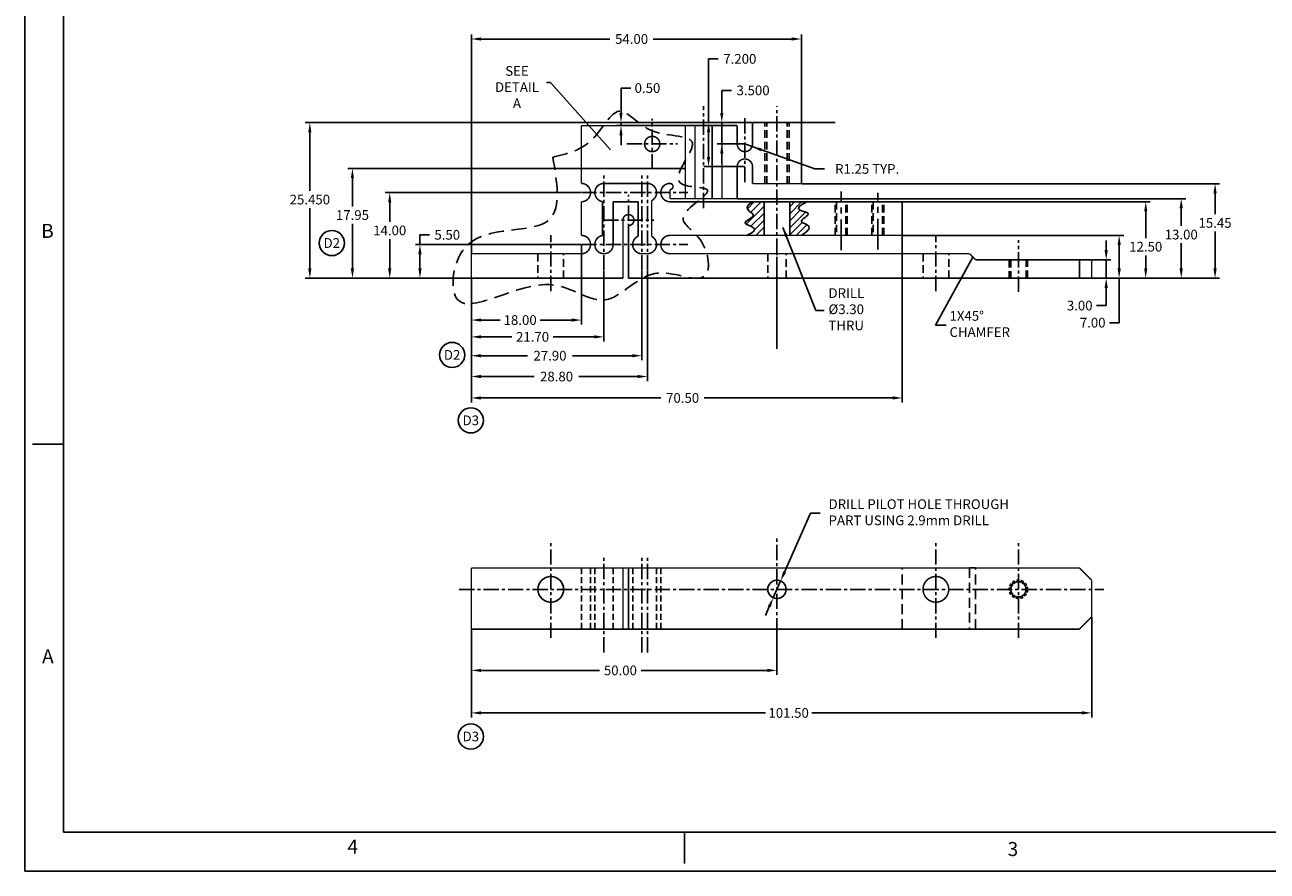
# Model space of a CAD drawing. Extents: x 46 to 478, y 7 to 287.
# Drawn here: x 46 to 249, y 7 to 146 of the extents above; entities that cross this region are included whole.
import ezdxf
from ezdxf.enums import TextEntityAlignment as Align

# ---------------------------------------------------------------- set-up
doc = ezdxf.new("R2010")
doc.units = 0
doc.linetypes.add('CENTER', pattern=[2, 1.25, -0.25, 0.25, -0.25])
doc.linetypes.add('HIDDEN', pattern=[0.375, 0.25, -0.125])
doc.layers.get('0').update_dxf_attribs({"linetype": 'CONTINUOUS'})
doc.layers.get('DEFPOINTS').update_dxf_attribs({"linetype": 'CONTINUOUS'})
doc.layers.add('BASIC', color=5, linetype='CONTINUOUS')
doc.layers.add('DIM', color=3, linetype='CONTINUOUS')
doc.styles.add('ROMAND', font='romand', dxfattribs={"width": 0.8})
doc.styles.add('ROMANS', font='romans', dxfattribs={"width": 0.8})
doc.dimstyles.get("Standard").update_dxf_attribs({"dimtxt": 0.18, "dimasz": 0.18, "dimexe": 0.18, "dimexo": 0.0625, "dimgap": 0.09, "dimtad": 0, "dimtih": 1, "dimtoh": 1, "dimdec": 4, "dimzin": 0, "dimtxsty": 'STANDARD', "dimcen": 0.09, "dimazin": 3, "dimtfac": 1, "dimtdec": 4, "dimtofl": 0, "dimtmove": 0, "dimatfit": 3, "dimtolj": 1, "dimtzin": 0})

# ---------------------------------------------------------------- blocks, each defined once
blk = doc.blocks.new('NASA-DMM')
for p, q in [((0, 22), (0, 0)), ((0.5, 21.5), (0.5, 0.5)), ((0.1, 5.5), (0.5, 5.5)), ((0.5, 0.5), (33.5, 0.5)), ((8.5, 0.5), (8.5, 0.1)), ((0, 0), (34, 0))]:
    blk.add_line(p, q)
at = {"style": 'ROMANS'}
for s, p in [('B', (0.211, 8.156)), ('A', (0.222, 2.677)), ('4', (4.156, 0.225)), ('3', (12.661, 0.195))]:
    blk.add_text(s, height=0.18, dxfattribs=at).set_placement(p)
at = {"style": 'ROMAND', "width": 0.9}
blk.add_attdef('3', text='', height=0.25, rotation=90, dxfattribs=at).set_placement((33.839, 7.79), align=Align.CENTER)
blk.add_attdef('2', (33.839, 5.093), '', height=0.25, rotation=90, dxfattribs=at)
for tag, height, style, width, p in [('36', 0.14, 'ROMANS', 0.9, (23.519, 3.251)), ('37', 0.14, 'ROMANS', 0.9, (24.272, 3.252)), ('52', 0.47, 'ROMAND', 0.8, (21.34, 2.799)), ('39', 0.14, 'ROMANS', 0.9, (23.971, 2.84)), ('16', 0.125, 'ROMANS', 0.7, (28.535, 2.792)), ('17', 0.125, 'ROMANS', 0.7, (29.15, 2.792)), ('53', 0.585, 'ROMAND', 0.65, (21.338, 2.216)), ('41', 0.125, 'ROMANS', 1.5, (23.219, 2.553)), ('43', 0.125, 'ROMANS', 1.5, (23.219, 2.37)), ('54', 0.125, 'ROMANS', 1.5, (25.488, 2.368)), ('19', 0.125, 'ROMANS', 0.7, (28.535, 2.418)), ('20', 0.125, 'ROMANS', 0.7, (29.15, 2.418)), ('4', 0.25, 'ROMAND', 0.9, (31.5, 2.285)), ('44', 0.125, 'ROMANS', 1.5, (23.219, 2.178)), ('45', 0.125, 'ROMANS', 1.5, (23.217, 1.988)), ('22', 0.125, 'ROMANS', 0.7, (28.535, 2.044)), ('23', 0.125, 'ROMANS', 0.7, (29.15, 2.044)), ('5', 0.187, 'ROMAND', 0.9, (31.5, 1.901)), ('25', 0.125, 'ROMANS', 0.7, (28.535, 1.67)), ('26', 0.125, 'ROMANS', 0.7, (29.15, 1.67)), ('46', 0.125, 'ROMANS', 1.5, (23.224, 1.519)), ('6', 0.187, 'ROMAND', 0.9, (31.5, 1.504)), ('47', 0.125, 'ROMANS', 1.5, (23.224, 1.324)), ('28', 0.125, 'ROMANS', 0.7, (28.535, 1.292)), ('29', 0.125, 'ROMANS', 0.7, (29.15, 1.292)), ('10', 0.14, 'ROMANS', 0.7, (23.987, 1.056)), ('8', 0.14, 'ROMANS', 0.7, (25.928, 1.056)), ('31', 0.125, 'ROMANS', 0.7, (28.535, 0.918)), ('32', 0.125, 'ROMANS', 0.7, (29.15, 0.918)), ('9', 0.14, 'ROMANS', 0.7, (23.983, 0.806)), ('7', 0.14, 'ROMANS', 0.7, (25.923, 0.806)), ('34', 0.125, 'ROMANS', 0.7, (28.535, 0.544)), ('35', 0.125, 'ROMANS', 0.7, (29.15, 0.544))]:
    blk.add_attdef(tag, text='', height=height, dxfattribs=dict(style=style, width=width)).set_placement(p, align=Align.CENTER)
for tag, p, height, style, width in [('15', (26.999, 2.792), 0.125, 'ROMANS', 0.7), ('42', (24.493, 2.568), 0.1, 'ROMANS', 0.8), ('18', (26.999, 2.418), 0.125, 'ROMANS', 0.7), ('21', (26.999, 2.044), 0.125, 'ROMANS', 0.7), ('24', (26.999, 1.67), 0.125, 'ROMANS', 0.7), ('48', (25.87, 1.338), 0.1, 'ROMANS', 0.8), ('27', (26.999, 1.292), 0.125, 'ROMANS', 0.7), ('1', (30.619, 0.874), 0.25, 'ROMAND', 0.9), ('49', (20.315, 0.955), 0.14, 'ROMANS', 0.7), ('50', (21.893, 0.955), 0.14, 'ROMANS', 0.7), ('30', (26.999, 0.918), 0.125, 'ROMANS', 0.7), ('51', (20.315, 0.638), 0.14, 'ROMANS', 0.7), ('33', (26.999, 0.544), 0.125, 'ROMANS', 0.7), ('11', (29.898, 0.563), 0.14, 'ROMANS', 0.7), ('12', (30.893, 0.563), 0.14, 'ROMANS', 0.7), ('13', (31.828, 0.563), 0.14, 'ROMANS', 0.7), ('14', (32.726, 0.563), 0.14, 'ROMANS', 0.7)]:
    blk.add_attdef(tag, p, '', height=height, dxfattribs=dict(style=style, width=width))
blk = doc.blocks.new('*D1')
at = {"color": 0, "linetype": 'BYBLOCK'}
for p, q in [((118.94, 108.45), (118.94, 144.26)), ((120.53, 143.51), (141.62, 143.51)), ((171.36, 143.51), (148.69, 143.51)), ((172.94, 129.9), (172.94, 144.26))]:
    blk.add_line(p, q, dxfattribs=at)
for points in [[(120.53, 143.78), (120.53, 143.25), (118.94, 143.51)], [(171.36, 143.78), (171.36, 143.25), (172.94, 143.51)]]:
    blk.add_solid(points, dxfattribs=at)
at = {"layer": 'DEFPOINTS', "color": 0, "linetype": 'BYBLOCK'}
for p in [(172.94, 143.51), (172.94, 129.84), (118.94, 108.39)]:
    blk.add_point(p, dxfattribs=at)
at = {"color": 0, "linetype": 'BYBLOCK', "insert": (145.16, 143.51), "char_height": 1.587, "attachment_point": 5}
blk.add_mtext('\\A1;54.00', dxfattribs=at)
blk = doc.blocks.new('*D2')
at = {"color": 0, "linetype": 'BYBLOCK'}
for p, q in [((164.88, 129.84), (91.77, 129.84)), ((92.52, 128.25), (92.52, 118.66)), ((92.52, 105.98), (92.52, 115.83)), ((118.88, 104.39), (91.77, 104.39))]:
    blk.add_line(p, q, dxfattribs=at)
for points in [[(92.25, 128.25), (92.78, 128.25), (92.52, 129.84)], [(92.25, 105.98), (92.78, 105.98), (92.52, 104.39)]]:
    blk.add_solid(points, dxfattribs=at)
at = {"layer": 'DEFPOINTS', "color": 0, "linetype": 'BYBLOCK'}
for p in [(164.94, 129.84), (92.52, 104.39), (118.94, 104.39)]:
    blk.add_point(p, dxfattribs=at)
at = {"color": 0, "linetype": 'BYBLOCK', "insert": (92.52, 117.25), "char_height": 1.587, "attachment_point": 5}
blk.add_mtext('\\A1;25.450', dxfattribs=at)
blk = doc.blocks.new('*D3')
at = {"color": 0, "linetype": 'BYBLOCK'}
for p, q in [((220.44, 48.93), (220.44, 32.53)), ((118.94, 46.93), (118.94, 32.53)), ((120.53, 33.28), (167.06, 33.28)), ((218.86, 33.28), (174.66, 33.28))]:
    blk.add_line(p, q, dxfattribs=at)
for points in [[(120.53, 33.55), (120.53, 33.02), (118.94, 33.28)], [(218.86, 33.55), (218.86, 33.02), (220.44, 33.28)]]:
    blk.add_solid(points, dxfattribs=at)
at = {"layer": 'DEFPOINTS', "color": 0, "linetype": 'BYBLOCK'}
for p in [(220.44, 48.99), (118.94, 46.99), (220.44, 33.28)]:
    blk.add_point(p, dxfattribs=at)
at = {"color": 0, "linetype": 'BYBLOCK', "insert": (170.86, 33.28), "char_height": 1.587, "attachment_point": 5}
blk.add_mtext('\\A1;101.50', dxfattribs=at)
blk = doc.blocks.new('*D4')
at = {"color": 0, "linetype": 'BYBLOCK'}
for p, q in [((118.94, 46.93), (118.94, 39.48)), ((168.94, 46.22), (168.94, 39.48)), ((120.53, 40.23), (139.92, 40.23)), ((167.36, 40.23), (146.73, 40.23))]:
    blk.add_line(p, q, dxfattribs=at)
for points in [[(120.53, 40.5), (120.53, 39.97), (118.94, 40.23)], [(167.36, 40.5), (167.36, 39.97), (168.94, 40.23)]]:
    blk.add_solid(points, dxfattribs=at)
at = {"layer": 'DEFPOINTS', "color": 0, "linetype": 'BYBLOCK'}
for p in [(118.94, 46.99), (168.94, 46.28), (168.94, 40.23)]:
    blk.add_point(p, dxfattribs=at)
at = {"color": 0, "linetype": 'BYBLOCK', "insert": (143.33, 40.23), "char_height": 1.587, "attachment_point": 5}
blk.add_mtext('\\A1;50.00', dxfattribs=at)
blk = doc.blocks.new('*D5')
at = {"color": 0, "linetype": 'BYBLOCK'}
for p, q in [((189.44, 111.33), (189.44, 84.05)), ((118.94, 104.33), (118.94, 84.05)), ((120.53, 84.8), (149.97, 84.8)), ((187.86, 84.8), (157.05, 84.8))]:
    blk.add_line(p, q, dxfattribs=at)
for points in [[(120.53, 85.06), (120.53, 84.53), (118.94, 84.8)], [(187.86, 85.06), (187.86, 84.53), (189.44, 84.8)]]:
    blk.add_solid(points, dxfattribs=at)
at = {"layer": 'DEFPOINTS', "color": 0, "linetype": 'BYBLOCK'}
for p in [(189.44, 111.39), (118.94, 104.39), (189.44, 84.8)]:
    blk.add_point(p, dxfattribs=at)
at = {"color": 0, "linetype": 'BYBLOCK', "insert": (153.51, 84.8), "char_height": 1.587, "attachment_point": 5}
blk.add_mtext('\\A1;70.50', dxfattribs=at)
blk = doc.blocks.new('*D6')
at = {"color": 0, "linetype": 'BYBLOCK'}
for p, q in [((118.94, 104.33), (118.94, 87.55)), ((147.74, 105.61), (147.74, 87.55)), ((120.53, 88.3), (129.21, 88.3)), ((146.16, 88.3), (136.54, 88.3))]:
    blk.add_line(p, q, dxfattribs=at)
for points in [[(120.53, 88.57), (120.53, 88.04), (118.94, 88.3)], [(146.16, 88.57), (146.16, 88.04), (147.74, 88.3)]]:
    blk.add_solid(points, dxfattribs=at)
at = {"layer": 'DEFPOINTS', "color": 0, "linetype": 'BYBLOCK'}
for p in [(118.94, 104.39), (147.74, 105.68), (147.74, 88.3)]:
    blk.add_point(p, dxfattribs=at)
at = {"color": 0, "linetype": 'BYBLOCK', "insert": (132.88, 88.3), "char_height": 1.587, "attachment_point": 5}
blk.add_mtext('\\A1;28.80', dxfattribs=at)
blk = doc.blocks.new('*D7')
at = {"color": 0, "linetype": 'BYBLOCK'}
for p, q in [((136.88, 118.39), (104.84, 118.39)), ((105.59, 116.8), (105.59, 113.62)), ((105.59, 105.98), (105.59, 110.78)), ((118.88, 104.39), (104.84, 104.39))]:
    blk.add_line(p, q, dxfattribs=at)
for points in [[(105.32, 116.8), (105.85, 116.8), (105.59, 118.39)], [(105.32, 105.98), (105.85, 105.98), (105.59, 104.39)]]:
    blk.add_solid(points, dxfattribs=at)
at = {"layer": 'DEFPOINTS', "color": 0, "linetype": 'BYBLOCK'}
for p in [(105.59, 118.39), (136.94, 118.39), (118.94, 104.39)]:
    blk.add_point(p, dxfattribs=at)
at = {"color": 0, "linetype": 'BYBLOCK', "insert": (105.59, 112.2), "char_height": 1.587, "attachment_point": 5}
blk.add_mtext('\\A1;14.00', dxfattribs=at)
blk = doc.blocks.new('*D8')
at = {"color": 0, "linetype": 'BYBLOCK'}
for p, q in [((136.88, 109.89), (109.78, 109.89)), ((110.53, 109.89), (110.53, 111.48)), ((110.53, 111.48), (112.12, 111.48)), ((110.53, 105.98), (110.53, 108.3)), ((118.88, 104.39), (109.78, 104.39))]:
    blk.add_line(p, q, dxfattribs=at)
for points in [[(110.27, 108.3), (110.8, 108.3), (110.53, 109.89)], [(110.27, 105.98), (110.8, 105.98), (110.53, 104.39)]]:
    blk.add_solid(points, dxfattribs=at)
at = {"layer": 'DEFPOINTS', "color": 0, "linetype": 'BYBLOCK'}
for p in [(110.53, 109.89), (136.94, 109.89), (118.94, 104.39)]:
    blk.add_point(p, dxfattribs=at)
at = {"color": 0, "linetype": 'BYBLOCK', "insert": (115, 111.48), "char_height": 1.587, "attachment_point": 5}
blk.add_mtext('\\A1;5.50', dxfattribs=at)
blk = doc.blocks.new('*D9')
at = {"color": 0, "linetype": 'BYBLOCK'}
for p, q in [((136.94, 109.83), (136.94, 96.79)), ((118.94, 104.33), (118.94, 96.79)), ((120.53, 97.54), (123.66, 97.54)), ((135.36, 97.54), (130.2, 97.54))]:
    blk.add_line(p, q, dxfattribs=at)
for points in [[(120.53, 97.8), (120.53, 97.28), (118.94, 97.54)], [(135.36, 97.8), (135.36, 97.28), (136.94, 97.54)]]:
    blk.add_solid(points, dxfattribs=at)
at = {"layer": 'DEFPOINTS', "color": 0, "linetype": 'BYBLOCK'}
for p in [(136.94, 109.89), (118.94, 104.39), (118.94, 97.54)]:
    blk.add_point(p, dxfattribs=at)
at = {"color": 0, "linetype": 'BYBLOCK', "insert": (126.93, 97.54), "char_height": 1.587, "attachment_point": 5}
blk.add_mtext('\\A1;18.00', dxfattribs=at)
blk = doc.blocks.new('*D10')
at = {"color": 0, "linetype": 'BYBLOCK'}
for p, q in [((118.94, 104.33), (118.94, 94.04)), ((140.64, 105.61), (140.64, 94.04)), ((120.53, 94.79), (125.55, 94.79)), ((139.06, 94.79), (132.35, 94.79))]:
    blk.add_line(p, q, dxfattribs=at)
for points in [[(120.53, 95.05), (120.53, 94.52), (118.94, 94.79)], [(139.06, 95.05), (139.06, 94.52), (140.64, 94.79)]]:
    blk.add_solid(points, dxfattribs=at)
at = {"layer": 'DEFPOINTS', "color": 0, "linetype": 'BYBLOCK'}
for p in [(118.94, 104.39), (140.64, 105.68), (140.64, 94.79)]:
    blk.add_point(p, dxfattribs=at)
at = {"color": 0, "linetype": 'BYBLOCK', "insert": (128.95, 94.79), "char_height": 1.587, "attachment_point": 5}
blk.add_mtext('\\A1;21.70', dxfattribs=at)
blk = doc.blocks.new('*D11')
at = {"color": 0, "linetype": 'BYBLOCK'}
for p, q in [((189.51, 111.39), (225.68, 111.39)), ((224.93, 109.8), (224.93, 105.98)), ((220.51, 104.39), (225.68, 104.39)), ((224.93, 104.39), (224.93, 97.11)), ((224.93, 97.11), (223.34, 97.11))]:
    blk.add_line(p, q, dxfattribs=at)
for points in [[(224.67, 109.8), (225.2, 109.8), (224.93, 111.39)], [(224.67, 105.98), (225.2, 105.98), (224.93, 104.39)]]:
    blk.add_solid(points, dxfattribs=at)
at = {"layer": 'DEFPOINTS', "color": 0, "linetype": 'BYBLOCK'}
for p in [(189.44, 111.39), (220.44, 104.39), (224.93, 104.39)]:
    blk.add_point(p, dxfattribs=at)
at = {"color": 0, "linetype": 'BYBLOCK', "insert": (220.6, 97.11), "char_height": 1.587, "attachment_point": 5}
blk.add_mtext('\\A1;7.00', dxfattribs=at)
blk = doc.blocks.new('*D12')
at = {"color": 0, "linetype": 'BYBLOCK'}
for p, q in [((189.51, 116.89), (230.03, 116.89)), ((229.28, 115.3), (229.28, 110.96)), ((229.28, 105.98), (229.28, 108.12)), ((220.51, 104.39), (230.03, 104.39))]:
    blk.add_line(p, q, dxfattribs=at)
for points in [[(229.02, 115.3), (229.54, 115.3), (229.28, 116.89)], [(229.02, 105.98), (229.54, 105.98), (229.28, 104.39)]]:
    blk.add_solid(points, dxfattribs=at)
at = {"layer": 'DEFPOINTS', "color": 0, "linetype": 'BYBLOCK'}
for p in [(189.44, 116.89), (220.44, 104.39), (229.28, 104.39)]:
    blk.add_point(p, dxfattribs=at)
at = {"color": 0, "linetype": 'BYBLOCK', "insert": (229.28, 109.54), "char_height": 1.587, "attachment_point": 5}
blk.add_mtext('\\A1;12.50', dxfattribs=at)
blk = doc.blocks.new('*D13')
at = {"color": 0, "linetype": 'BYBLOCK'}
for p, q in [((222.81, 108.98), (222.81, 110.56)), ((220.51, 107.39), (223.56, 107.39)), ((222.81, 107.39), (222.81, 104.39)), ((220.51, 104.39), (223.56, 104.39)), ((222.81, 102.8), (222.81, 99.91)), ((222.81, 99.91), (221.23, 99.91))]:
    blk.add_line(p, q, dxfattribs=at)
for points in [[(222.55, 108.98), (223.08, 108.98), (222.81, 107.39)], [(222.55, 102.8), (223.08, 102.8), (222.81, 104.39)]]:
    blk.add_solid(points, dxfattribs=at)
at = {"layer": 'DEFPOINTS', "color": 0, "linetype": 'BYBLOCK'}
for p in [(220.44, 107.39), (222.81, 107.39), (220.44, 104.39)]:
    blk.add_point(p, dxfattribs=at)
at = {"color": 0, "linetype": 'BYBLOCK', "insert": (218.48, 99.91), "char_height": 1.587, "attachment_point": 5}
blk.add_mtext('\\A1;3.00', dxfattribs=at)
blk = doc.blocks.new('*D20')
at = {"color": 0, "linetype": 'BYBLOCK'}
for p, q in [((143.43, 131.43), (143.43, 135.49)), ((143.43, 135.49), (145.02, 135.49)), ((164.82, 129.84), (142.68, 129.84)), ((162.38, 129.34), (142.68, 129.34)), ((143.43, 129.34), (143.43, 129.84)), ((143.43, 127.75), (143.43, 126.16))]:
    blk.add_line(p, q, dxfattribs=at)
for points in [[(143.16, 131.43), (143.69, 131.43), (143.43, 129.84)], [(143.16, 127.75), (143.69, 127.75), (143.43, 129.34)]]:
    blk.add_solid(points, dxfattribs=at)
at = {"layer": 'DEFPOINTS', "color": 0, "linetype": 'BYBLOCK'}
for p in [(143.43, 129.34), (162.44, 129.34), (164.88, 129.84)]:
    blk.add_point(p, dxfattribs=at)
at = {"color": 0, "linetype": 'BYBLOCK', "insert": (147.76, 135.49), "char_height": 1.587, "attachment_point": 5}
blk.add_mtext('\\A1;0.50', dxfattribs=at)
blk = doc.blocks.new('*D21')
at = {"color": 0, "linetype": 'BYBLOCK'}
for p, q in [((159.92, 131.43), (159.92, 135.11)), ((159.92, 135.11), (161.51, 135.11)), ((164.88, 129.84), (159.17, 129.84)), ((159.92, 126.34), (159.92, 129.84)), ((163.63, 126.34), (159.17, 126.34)), ((159.92, 124.75), (159.92, 123.16))]:
    blk.add_line(p, q, dxfattribs=at)
for points in [[(159.65, 131.43), (160.18, 131.43), (159.92, 129.84)], [(159.65, 124.75), (160.18, 124.75), (159.92, 126.34)]]:
    blk.add_solid(points, dxfattribs=at)
at = {"layer": 'DEFPOINTS', "color": 0, "linetype": 'BYBLOCK'}
for p in [(164.94, 129.84), (159.92, 126.34), (163.69, 126.34)]:
    blk.add_point(p, dxfattribs=at)
at = {"color": 0, "linetype": 'BYBLOCK', "insert": (165.04, 135.11), "char_height": 1.587, "attachment_point": 5}
blk.add_mtext('\\A1;3.500', dxfattribs=at)
blk = doc.blocks.new('*D22')
at = {"color": 0, "linetype": 'BYBLOCK'}
for p, q in [((157.75, 129.84), (157.75, 140.26)), ((157.75, 140.26), (159.34, 140.26)), ((164.88, 129.84), (157, 129.84)), ((157.75, 124.23), (157.75, 128.25)), ((163.63, 122.64), (157, 122.64))]:
    blk.add_line(p, q, dxfattribs=at)
for points in [[(157.49, 128.25), (158.01, 128.25), (157.75, 129.84)], [(157.49, 124.23), (158.01, 124.23), (157.75, 122.64)]]:
    blk.add_solid(points, dxfattribs=at)
at = {"layer": 'DEFPOINTS', "color": 0, "linetype": 'BYBLOCK'}
for p in [(164.94, 129.84), (157.75, 122.64), (163.69, 122.64)]:
    blk.add_point(p, dxfattribs=at)
at = {"color": 0, "linetype": 'BYBLOCK', "insert": (162.87, 140.26), "char_height": 1.587, "attachment_point": 5}
blk.add_mtext('\\A1;7.200', dxfattribs=at)
blk = doc.blocks.new('*D33')
at = {"color": 0, "linetype": 'BYBLOCK'}
for p, q in [((140.73, 136.07), (141.91, 135.65)), ((152.18, 131.99), (141.91, 135.65)), ((153.77, 131.99), (152.18, 131.99))]:
    blk.add_line(p, q, dxfattribs=at)
blk.add_solid([(143.49, 135.37), (143.32, 134.87), (141.91, 135.65)], dxfattribs=at)
at = {"layer": 'DEFPOINTS', "color": 0, "linetype": 'BYBLOCK'}
for p in [(140.73, 136.07), (141.91, 135.65)]:
    blk.add_point(p, dxfattribs=at)
at = {"color": 0, "linetype": 'BYBLOCK', "insert": (160.74, 131.99), "char_height": 1.5875, "attachment_point": 5}
blk.add_mtext('\\A1;R1.25 TYP.', dxfattribs=at)
blk = doc.blocks.new('*D34')
at = {"color": 0, "linetype": 'BYBLOCK'}
for p, q in [((162.51, 117.39), (235.84, 117.39)), ((235.09, 115.8), (235.09, 112.94)), ((235.09, 105.98), (235.09, 110.1)), ((220.51, 104.39), (235.84, 104.39))]:
    blk.add_line(p, q, dxfattribs=at)
for points in [[(234.82, 115.8), (235.35, 115.8), (235.09, 117.39)], [(234.82, 105.98), (235.35, 105.98), (235.09, 104.39)]]:
    blk.add_solid(points, dxfattribs=at)
at = {"layer": 'DEFPOINTS', "color": 0, "linetype": 'BYBLOCK'}
for p in [(162.44, 117.39), (220.44, 104.39), (235.09, 104.39)]:
    blk.add_point(p, dxfattribs=at)
at = {"color": 0, "linetype": 'BYBLOCK', "insert": (235.09, 111.52), "char_height": 1.587, "attachment_point": 5}
blk.add_mtext('\\A1;13.00', dxfattribs=at)
blk = doc.blocks.new('*D35')
at = {"color": 0, "linetype": 'BYBLOCK'}
for p, q in [((173.01, 119.84), (241.37, 119.84)), ((240.62, 118.25), (240.62, 114.85)), ((240.62, 105.98), (240.62, 112.01)), ((220.51, 104.39), (241.37, 104.39))]:
    blk.add_line(p, q, dxfattribs=at)
for points in [[(240.36, 118.25), (240.89, 118.25), (240.62, 119.84)], [(240.36, 105.98), (240.89, 105.98), (240.62, 104.39)]]:
    blk.add_solid(points, dxfattribs=at)
at = {"layer": 'DEFPOINTS', "color": 0, "linetype": 'BYBLOCK'}
for p in [(172.94, 119.84), (240.62, 119.84), (220.44, 104.39)]:
    blk.add_point(p, dxfattribs=at)
at = {"color": 0, "linetype": 'BYBLOCK', "insert": (240.62, 113.43), "char_height": 1.587, "attachment_point": 5}
blk.add_mtext('\\A1;15.45', dxfattribs=at)
blk = doc.blocks.new('*D44')
at = {"color": 0, "linetype": 'BYBLOCK'}
for p, q in [((118.94, 104.33), (118.94, 90.96)), ((146.84, 105.61), (146.84, 90.96)), ((120.53, 91.71), (128.14, 91.71)), ((145.26, 91.71), (135.48, 91.71))]:
    blk.add_line(p, q, dxfattribs=at)
for points in [[(120.53, 91.97), (120.53, 91.44), (118.94, 91.71)], [(145.26, 91.97), (145.26, 91.44), (146.84, 91.71)]]:
    blk.add_solid(points, dxfattribs=at)
at = {"layer": 'DEFPOINTS', "color": 0, "linetype": 'BYBLOCK'}
for p in [(118.94, 104.39), (146.84, 105.68), (118.94, 91.71)]:
    blk.add_point(p, dxfattribs=at)
at = {"color": 0, "linetype": 'BYBLOCK', "insert": (131.81, 91.71), "char_height": 1.587, "attachment_point": 5}
blk.add_mtext('\\A1;27.90', dxfattribs=at)
blk = doc.blocks.new('CIRNUM')
blk.add_circle((0.011, -0.043), 0.162)
at = {"flags": 4}
blk.add_attdef('NUM', text='', height=0.125, dxfattribs=at).set_placement((0.011, -0.105), align=Align.CENTER)
blk = doc.blocks.new('*D52')
at = {"color": 0, "linetype": 'BYBLOCK'}
for p, q in [((136.88, 122.34), (98.74, 122.34)), ((99.49, 120.75), (99.49, 116.14)), ((99.49, 105.98), (99.49, 113.3)), ((118.88, 104.39), (98.74, 104.39))]:
    blk.add_line(p, q, dxfattribs=at)
for points in [[(99.22, 120.75), (99.75, 120.75), (99.49, 122.34)], [(99.22, 105.98), (99.75, 105.98), (99.49, 104.39)]]:
    blk.add_solid(points, dxfattribs=at)
at = {"layer": 'DEFPOINTS', "color": 0, "linetype": 'BYBLOCK'}
for p in [(99.49, 122.34), (136.94, 122.34), (118.94, 104.39)]:
    blk.add_point(p, dxfattribs=at)
at = {"color": 0, "linetype": 'BYBLOCK', "insert": (99.49, 114.72), "char_height": 1.587, "attachment_point": 5}
blk.add_mtext('\\A1;17.95', dxfattribs=at)

msp = doc.modelspace()

# ---------------------------------------------------------------- hatches: boundary and pattern name
at = {"layer": 'BASIC', "linetype": 'CONTINUOUS'}
h = msp.add_hatch(dxfattribs=at)
h.set_pattern_fill('ANSI31', color=256, scale=6.5, style=0)
h.set_pattern_definition([(45, (-6.83774, 8.00655), (-0.5745243, 0.5745243), [])])
h.paths.add_polyline_path([(166.8852, 116.9327), (165.1431, 116.9327), (164.4609, 116.5345), (164.1214, 116.186), (164.0492, 115.8805), (164.1689, 115.611), (164.4051, 115.3704), (164.6825, 115.1519), (164.9256, 114.9485), (165.0591, 114.7532), (165.0284, 114.5604), (164.862, 114.3695), (164.6092, 114.1815), (164.3195, 113.9971), (164.0423, 113.8171), (163.8267, 113.6424), (163.7223, 113.4737), (163.7784, 113.3119), (164.0209, 113.1558), (164.3827, 112.9969), (164.7732, 112.8245), (165.1016, 112.6282), (165.2776, 112.3973), (165.2104, 112.1214), (164.8094, 111.7899), (164.0683, 111.4327), (166.8852, 111.4327)])
h = msp.add_hatch(dxfattribs=at)
h.set_pattern_fill('ANSI31', color=256, scale=6.5, style=0)
h.set_pattern_definition([(45, (-7.13774, 8.00655), (-0.5745243, 0.5745243), [])])
h.paths.add_polyline_path([(171.0852, 111.4327), (173.0067, 111.4327), (173.7691, 111.974), (174.1466, 112.3959), (174.2221, 112.7193), (174.0781, 112.965), (173.7976, 113.1537), (173.4633, 113.3064), (173.1579, 113.4438), (172.9643, 113.5867), (172.9429, 113.7513), (173.0654, 113.9352), (173.2813, 114.1312), (173.5401, 114.3323), (173.7912, 114.5313), (173.9841, 114.7211), (174.0682, 114.8946), (173.9931, 115.0448), (173.7321, 115.1691), (173.3552, 115.2838), (172.9562, 115.4095), (172.6289, 115.5672), (172.4671, 115.7775), (172.5647, 116.0614), (173.0155, 116.4395), (173.9135, 116.9327), (171.0852, 116.9327)])

# ---------------------------------------------------------------- linework, layer by layer
at = {"layer": 'BASIC', "linetype": 'CENTER', "ltscale": 2}
for p, q in [((156.9433, 115.8589), (156.9433, 132.5306)), ((168.9433, 104.3886), (168.9433, 132.5306)), ((163.6933, 120.0796), (163.6933, 130.8941)), ((144.3932, 126.3386), (152.6734, 126.3386)), ((146.8433, 105.6763), (146.8433, 121.1655)), ((147.7433, 105.6763), (147.7433, 121.1655)), ((136.9433, 118.3886), (154.3439, 118.3886)), ((140.5032, 113.8924), (148.7834, 113.8924)), ((131.9433, 102.2759), (131.9433, 111.4122)), ((136.9433, 109.8886), (154.3439, 109.8886)), ((168.9433, 101.1324), (168.9433, 110.7433)), ((194.9433, 102.2759), (194.9433, 111.4122)), ((208.4433, 102.1573), (208.4433, 110.5816)), ((131.9433, 45.5345), (131.9433, 61.4659)), ((168.9433, 46.2821), (168.9433, 62.1622)), ((194.9433, 45.5345), (194.9433, 61.4659)), ((208.4433, 45.5345), (208.4433, 61.4659)), ((140.6433, 43.1497), (140.6433, 59.0811)), ((146.8433, 43.1497), (146.8433, 59.0811)), ((147.7433, 43.1497), (147.7433, 59.0811))]:
    msp.add_line(p, q, dxfattribs=at)
at = {"layer": 'BASIC', "linetype": 'HIDDEN', "ltscale": 5}
for p, q in [((166.9433, 119.8386), (166.9433, 129.8386)), ((167.2933, 119.8386), (167.2933, 129.8386)), ((170.5933, 119.8386), (170.5933, 129.8386)), ((170.9433, 119.8386), (170.9433, 129.8386)), ((178.4433, 111.3886), (178.4433, 116.8886)), ((178.6933, 116.8886), (178.6933, 111.3886)), ((180.1933, 111.3886), (180.1933, 116.8886)), ((180.4433, 111.3886), (180.4433, 116.8886)), ((184.4433, 111.3886), (184.4433, 116.8886)), ((184.6933, 116.8886), (184.6933, 111.3886)), ((186.1933, 111.3886), (186.1933, 116.8886)), ((186.4433, 111.3886), (186.4433, 116.8886)), ((129.8433, 108.3886), (129.8433, 104.3886)), ((134.0433, 104.3886), (134.0433, 108.3886)), ((167.4433, 108.3886), (167.4433, 104.3886)), ((170.4433, 104.3886), (170.4433, 108.3886)), ((192.8433, 108.3886), (192.8433, 104.3886)), ((197.0433, 104.3886), (197.0433, 108.3886)), ((206.9433, 107.3886), (206.9433, 104.3886)), ((207.1933, 107.3886), (207.1933, 104.3886)), ((209.6933, 104.3886), (209.6933, 107.3886)), ((209.9433, 104.3886), (209.9433, 107.3886))]:
    msp.add_line(p, q, dxfattribs=at)
at = {"layer": 'BASIC', "linetype": 'CENTER', "ltscale": 4}
for p, q in [((179.4433, 108.9668), (179.4433, 118.5777)), ((185.4433, 109.0854), (185.4433, 118.3404))]:
    msp.add_line(p, q, dxfattribs=at)
at = {"layer": 'BASIC', "linetype": 'HIDDEN', "ltscale": 4}
for p, q in [((136.9433, 56.9907), (136.9433, 46.9907)), ((138.4433, 56.9907), (138.4433, 46.9907)), ((139.1433, 56.9907), (139.1433, 46.9907)), ((142.1433, 56.9907), (142.1433, 46.9907)), ((145.3433, 56.9907), (145.3433, 46.9907)), ((149.2433, 56.9907), (149.2433, 46.9907)), ((149.9433, 56.9907), (149.9433, 46.9907))]:
    msp.add_line(p, q, dxfattribs=at)
at = {"layer": 'BASIC', "linetype": 'HIDDEN', "ltscale": 6.5}
for p, q in [((189.4433, 46.9907), (189.4433, 56.9907)), ((200.4433, 56.9907), (200.4433, 46.9907)), ((201.4433, 46.9907), (201.4433, 56.9907))]:
    msp.add_line(p, q, dxfattribs=at)
at = {"layer": 'BASIC', "linetype": 'CONTINUOUS'}
for p, q in [((201.4433, 56.9907), (200.4433, 56.9907)), ((200.4433, 46.9907), (201.4433, 46.9907))]:
    msp.add_line(p, q, dxfattribs=at)
at = {"layer": 'BASIC', "linetype": 'CENTER', "ltscale": 2, "flags": 128}
for points in [[(148.5333, 122.1985), (148.5333, 130.4788)], [(140.6433, 105.6763), (140.6433, 121.1655)], [(144.6433, 109.7523), (144.6433, 118.0325)]]:
    msp.add_lwpolyline(points, dxfattribs=at)
at = {"layer": 'BASIC', "linetype": 'CONTINUOUS', "const_width": 0.25}
for points in [[(136.9433, 119.8886), (136.9433, 129.3386)], [(136.9433, 129.3386), (162.4433, 129.3386)], [(136.9433, 122.3386), (153.9433, 122.3386)], [(118.9433, 108.3886), (136.9433, 108.3886)], [(201.4433, 107.3886), (220.4433, 107.3886)], [(220.4433, 107.3886), (220.4433, 104.3886)], [(220.4433, 104.3886), (144.6433, 104.3886)], [(218.4433, 56.9907), (118.9433, 56.9907)], [(118.9433, 56.9907), (118.9433, 46.9907)], [(220.4433, 54.9907), (218.4433, 56.9907)], [(220.4433, 48.9907), (220.4433, 54.9907)], [(218.4433, 46.9907), (220.4433, 48.9907)], [(118.9433, 46.9907), (218.4433, 46.9907)]]:
    msp.add_lwpolyline(points, dxfattribs=at)
at = {"layer": 'BASIC', "linetype": 'CONTINUOUS', "const_width": 0.25, "flags": 128}
for points in [[(153.9433, 117.3886), (153.9433, 129.3386)], [(155.5333, 117.3886), (155.5333, 129.3386)], [(158.3533, 117.3886), (158.3533, 129.3386)], [(159.9433, 117.3886), (159.9433, 129.3386)], [(162.4433, 126.3386), (162.4433, 129.3386)], [(164.9433, 129.8386), (172.9433, 129.8386)], [(164.9433, 126.3386), (164.9433, 129.8386)], [(172.9433, 129.8386), (172.9433, 119.8386)], [(162.4433, 117.3886), (162.4433, 122.6386)], [(164.9433, 119.8386), (164.9433, 122.6386)], [(147.7433, 119.8886), (140.6433, 119.8886)], [(172.9433, 119.8386), (164.9433, 119.8386)], [(136.9433, 111.3886), (136.9433, 116.8886)], [(146.2433, 116.8886), (142.1433, 116.8886)], [(162.4433, 117.3886), (151.4433, 117.3886)], [(151.4433, 116.8886), (189.4433, 116.8886), (189.4433, 111.3886), (151.4433, 111.3886)], [(166.8433, 111.3886), (166.8433, 116.8886)], [(171.0433, 111.3886), (171.0433, 116.8886)], [(143.7433, 113.8886), (143.7433, 104.3886)], [(144.6433, 112.9924), (144.6433, 104.3886)], [(147.7433, 108.3886), (146.8433, 108.3886)], [(151.4433, 108.3886), (200.4433, 108.3886)], [(200.4433, 108.3886), (201.4433, 107.3886)], [(218.4433, 104.3886), (218.4433, 107.3886)], [(143.7433, 104.3886), (118.9433, 104.3886)], [(143.7433, 56.9907), (143.7433, 46.9907)], [(144.6433, 56.9907), (144.6433, 46.9907)]]:
    msp.add_lwpolyline(points, dxfattribs=at)
at = {"layer": 'BASIC', "linetype": 'CONTINUOUS', "const_width": 0.25}
msp.add_lwpolyline([(147.2833, 126.3386, 1), (149.7833, 126.3386, 1)], format="xyb", close=True, dxfattribs=at)
at = {"layer": 'BASIC', "linetype": 'CONTINUOUS', "const_width": 0.25, "flags": 128}
for points in [[(162.4433, 126.3386, 1), (164.9433, 126.3386, 1)], [(164.9433, 122.6386, 1), (162.4433, 122.6386, 1)], [(136.9433, 116.8886, 1.00000005), (136.9433, 119.8886, 1.00000005)], [(140.6433, 119.8886, 0.91959493), (140.3933, 116.9096, 0.91959493)], [(148.4433, 117.062, 0.78256442), (147.7433, 119.8886)], [(144.6433, 112.9924, 2.41421356), (143.7433, 113.8924)], [(136.9433, 108.3886, 1.00000005), (136.9433, 111.3886, 1.00000005)], [(140.3933, 111.3677, 2.15509043), (142.1433, 109.8893, 2.15509043)], [(146.2433, 111.2634, 0.812836), (146.8433, 108.3886, 0.812836)], [(147.7433, 108.3886, 0.7825644), (148.4433, 111.2153, 0.7825644)], [(151.4433, 111.3886, 1.00000005), (151.4433, 108.3886, 1.00000005)]]:
    msp.add_lwpolyline(points, format="xyb", dxfattribs=at)
at = {"layer": 'BASIC', "linetype": 'CONTINUOUS', "const_width": 0.25}
for points in [[(151.4433, 119.8886, 1.00000005), (151.4433, 116.8886, 1.00000005)], [(151.4433, 117.3886), (151.4433, 118.8886, 1.00000004), (151.4433, 119.8886)]]:
    msp.add_lwpolyline(points, format="xyb", dxfattribs=at)
at = {"layer": 'BASIC', "color": 5, "linetype": 'CONTINUOUS', "const_width": 0.25, "flags": 128}
for points in [[(140.3933, 111.3677), (140.3933, 116.8886)], [(142.1433, 109.8893), (142.1433, 116.8886)], [(146.2433, 111.2634), (146.2433, 116.8886)], [(148.4433, 111.2153), (148.4433, 117.062)]]:
    msp.add_lwpolyline(points, dxfattribs=at)
at = {"layer": 'BASIC', "linetype": 'CONTINUOUS', "flags": 128}
for points in [[(165.1431, 116.9327), (164.4609, 116.5345), (164.1214, 116.186), (164.0492, 115.8805), (164.1689, 115.611), (164.4051, 115.3704), (164.6825, 115.1519), (164.9256, 114.9485), (165.0591, 114.7532), (165.0284, 114.5604), (164.862, 114.3695), (164.6092, 114.1815), (164.3195, 113.9971), (164.0423, 113.8171), (163.8267, 113.6424), (163.7223, 113.4737), (163.7784, 113.3119), (164.0209, 113.1558), (164.3827, 112.9969), (164.7732, 112.8245), (165.1016, 112.6282), (165.2776, 112.3973), (165.2104, 112.1214), (164.8094, 111.7899), (163.9841, 111.3922)], [(173.9135, 116.9327), (173.0155, 116.4395), (172.5647, 116.0614), (172.4671, 115.7775), (172.6289, 115.5672), (172.9562, 115.4095), (173.3552, 115.2838), (173.7321, 115.1691), (173.9931, 115.0448), (174.0682, 114.8946), (173.9841, 114.7211), (173.7912, 114.5313), (173.5401, 114.3323), (173.2813, 114.1312), (173.0654, 113.9352), (172.9429, 113.7513), (172.9643, 113.5867), (173.1579, 113.4438), (173.4633, 113.3064), (173.7976, 113.1537), (174.0781, 112.965), (174.2221, 112.7193), (174.1466, 112.3959), (173.7691, 111.974), (173.0067, 111.4327)]]:
    msp.add_lwpolyline(points, dxfattribs=at)
at = {"layer": 'BASIC', "linetype": 'CONTINUOUS'}
msp.add_lwpolyline([(118.9433, 104.3886, 0.25, 0.25, 0), (118.9433, 108.3886, 0.25, 0.25, 0)], format="xyseb", dxfattribs=at)
at = {"layer": 'BASIC', "linetype": 'CONTINUOUS', "const_width": 0.25, "flags": 128}
for points in [[(129.8433, 53.4907, -1), (134.0433, 53.4907, -1)], [(167.4433, 53.4907, -1), (170.4433, 53.4907, -1)], [(192.8433, 53.4907, 1), (197.0433, 53.4907, 1)], [(207.1933, 53.4907, -1), (209.6933, 53.4907, -1)]]:
    msp.add_lwpolyline(points, format="xyb", close=True, dxfattribs=at)
at = {"layer": 'BASIC', "linetype": 'CENTER', "ltscale": 2}
msp.add_lwpolyline([(116.9433, 53.4907), (222.4433, 53.4907)], dxfattribs=at)
at = {"layer": 'BASIC', "linetype": 'CONTINUOUS'}
for centre, radius in [((131.9433, 53.4907), 2.1), ((168.9433, 53.4907), 1.5), ((208.4433, 53.4907), 1.25)]:
    msp.add_circle(centre, radius, dxfattribs=at)
at = {"layer": 'BASIC', "linetype": 'HIDDEN', "ltscale": 2}
msp.add_circle((208.4433, 53.4907), 1.5, dxfattribs=at)
at = {"layer": 'DIM', "linetype": 'CONTINUOUS'}
for p, q in [((172.9433, 129.8386), (178.4815, 129.8386)), ((168.9433, 92.8062), (168.9433, 104.3886)), ((174.4471, 65.9443), (170.1914, 56.3147)), ((176.0346, 65.9443), (174.4471, 65.9443)), ((168.337, 52.1187), (169.5496, 54.8626)), ((167.6952, 50.6667), (167.0535, 49.2146))]:
    msp.add_line(p, q, dxfattribs=at)
at = {"layer": 'DIM', "linetype": 'HIDDEN', "ltscale": 10}
msp.add_spline([(132.2777, 124.1877), (131.8487, 114.1152), (117.8248, 109.2933), (116.4799, 101.1731), (132.1704, 103.2927), (140.8567, 100.8281), (149.6501, 105.2215), (157.1567, 104.7928), (156.0517, 111.1003), (153.6179, 114.3296), (157.5559, 118.8147), (153.0817, 120.0087), (155.1192, 126.3308), (148.501, 128.5148), (143.1086, 131.6885), (138.8354, 127.1907), (132.2777, 124.1877)], degree=3, dxfattribs=at)
at = {"layer": 'DIM', "linetype": 'CONTINUOUS'}
for p in [(169.5496, 54.8626), (168.337, 52.1187)]:
    msp.add_point(p, dxfattribs=at)
for points in [[(169.9494, 56.4216), (170.4334, 56.2077), (169.5496, 54.8626)], [(167.4532, 50.7736), (167.9372, 50.5597), (168.337, 52.1187)]]:
    msp.add_solid(points, dxfattribs=at)

# ---------------------------------------------------------------- block references
at = {"linetype": 'CONTINUOUS', "xscale": 12.7, "yscale": 12.7, "zscale": 12.7}
msp.add_blockref('NASA-DMM', (45.8889, 7.3954), dxfattribs=at)
for p, values in [((95.9712, 110.6822), {'NUM': 'D2'}), ((115.6544, 92.3778), {'NUM': 'D2'}), ((118.7152, 81.6754), {'NUM': 'D3'}), ((118.7152, 29.9642), {'NUM': 'D3'})]:
    msp.add_blockref('CIRNUM', p, dxfattribs=at).add_auto_attribs(values)

# ---------------------------------------------------------------- texts
at = {"layer": 'DIM', "linetype": 'CONTINUOUS', "char_height": 1.5875}
for s, insert, attachment_point in [('SEE\\PDETAIL\\PA', (126.4088, 135.4339), 5), ('\\A1;DRILL\\P%%c3.30\\PTHRU', (177.3711, 99.3039), 4), ('\\A1;1X45°\\PCHAMFER', (197.1767, 96.8928), 4), ('\\A1;DRILL PILOT HOLE THROUGH\\PPART USING 2.9mm DRILL', (177.3939, 66.102), 4)]:
    msp.add_mtext(s, dxfattribs=dict(at, insert=insert, attachment_point=attachment_point))

# ---------------------------------------------------------------- dimensions: what is measured, and where the dimension line sits
at = {"layer": 'DIM', "linetype": 'CONTINUOUS'}
for base, p1, p2, picture, middle in [((172.9433, 143.5138), (118.9433, 108.3886), (172.9433, 129.8386), '*D1', (145.1581, 143.5138)), ((189.4433, 84.7953), (118.9433, 104.3886), (189.4433, 111.3886), '*D5', (153.5101, 84.7953)), ((118.9433, 97.5397), (136.9433, 109.8886), (118.9433, 104.3886), '*D9', (126.9318, 97.5397)), ((147.7433, 88.3033), (118.9433, 104.3886), (147.7433, 105.6763), '*D6', (132.8761, 88.3033)), ((140.6433, 94.7872), (118.9433, 104.3886), (140.6433, 105.6763), '*D10', (128.9505, 94.7872)), ((220.4433, 33.2833), (118.9433, 46.9907), (220.4433, 48.9907), '*D3', (170.8598, 33.2833)), ((168.9433, 40.2347), (118.9433, 46.9907), (168.9433, 46.2821), '*D4', (143.3254, 40.2347))]:
    dim = msp.add_linear_dim(base=base, p1=p1, p2=p2, dimstyle='STANDARD', override={"dimtxt": 1.5875, "dimasz": 1.5875, "dimexe": 0.75, "dimgap": 0.625, "dimdec": 2, "dimtdec": 3, "dimtofl": 1}, dxfattribs=at)
    dim.commit()
    dim.dimension.update_dxf_attribs({"geometry": picture, "text_midpoint": middle, "dimtype": 160})
for base, p1, p2, override, picture, middle in [((157.7503, 122.6386), (164.9433, 129.8386), (163.6933, 122.6386), {"dimtxt": 1.5875, "dimasz": 1.5875, "dimexe": 0.75, "dimgap": 0.625, "dimdec": 3, "dimtdec": 3, "dimtofl": 1}, '*D22', (162.8732, 140.2645)), ((143.4276, 129.3386), (164.8808, 129.8386), (162.4433, 129.3386), {"dimtxt": 1.5875, "dimasz": 1.5875, "dimexe": 0.75, "dimgap": 0.625, "dimdec": 2, "dimtdec": 3, "dimtofl": 1}, '*D20', (147.7568, 135.4867)), ((159.9191, 126.3386), (164.9433, 129.8386), (163.6933, 126.3386), {"dimtxt": 1.5875, "dimasz": 1.5875, "dimexe": 0.75, "dimgap": 0.625, "dimdec": 3, "dimtdec": 3, "dimtofl": 1}, '*D21', (165.0421, 135.1086)), ((92.5171, 104.3886), (164.9433, 129.8386), (118.9433, 104.3886), {"dimtxt": 1.5875, "dimasz": 1.5875, "dimexe": 0.75, "dimgap": 0.625, "dimdec": 3, "dimtdec": 3, "dimtofl": 1}, '*D2', (92.5171, 117.2456)), ((105.5859, 118.3886), (118.9433, 104.3886), (136.9433, 118.3886), {"dimtxt": 1.5875, "dimasz": 1.5875, "dimexe": 0.75, "dimgap": 0.625, "dimdec": 2, "dimtdec": 3, "dimtofl": 1}, '*D7', (105.5859, 112.1971)), ((229.2802, 104.3886), (189.4433, 116.8886), (220.4433, 104.3886), {"dimtxt": 1.5875, "dimasz": 1.5875, "dimexe": 0.75, "dimgap": 0.625, "dimdec": 2, "dimtdec": 3, "dimtofl": 1}, '*D12', (229.2802, 109.5382)), ((110.5341, 109.8886), (118.9433, 104.3886), (136.9433, 109.8886), {"dimtxt": 1.5875, "dimasz": 1.5875, "dimexe": 0.75, "dimgap": 0.625, "dimdec": 2, "dimtdec": 3, "dimtofl": 1}, '*D8', (114.9955, 111.4761)), ((224.9312, 104.3886), (189.4433, 111.3886), (220.4433, 104.3886), {"dimtxt": 1.5875, "dimasz": 1.5875, "dimexe": 0.75, "dimgap": 0.625, "dimdec": 2, "dimtdec": 3, "dimtofl": 1}, '*D11', (220.6021, 97.1136)), ((222.813, 107.3886), (220.4433, 104.3886), (220.4433, 107.3886), {"dimtxt": 1.5875, "dimasz": 1.5875, "dimexe": 0.75, "dimgap": 0.625, "dimdec": 2, "dimtdec": 3, "dimtofl": 1}, '*D13', (218.4838, 99.9126))]:
    dim = msp.add_linear_dim(base=base, p1=p1, p2=p2, angle=90, dimstyle='STANDARD', override=override, dxfattribs=at)
    dim.commit()
    dim.dimension.update_dxf_attribs({"geometry": picture, "text_midpoint": middle, "dimtype": 160})
dim = msp.add_radius_dim(center=(163.6933, 126.3386), mpoint=(164.8709, 125.9193), text='<> TYP.', dimstyle='STANDARD', override={"dimtxt": 1.5875, "dimasz": 1.5875, "dimexe": 0.75, "dimgap": 0.625, "dimdec": 2, "dimtdec": 3, "dimtofl": 1}, dxfattribs=at)
dim.commit()
dim.dimension.update_dxf_attribs({"geometry": '*D33', "text_midpoint": (183.7034, 122.2623), "dimtype": 164, "insert": (22.9603, -9.732)})
at = {"layer": 'DIM'}
for base, p1, p2, picture, middle in [((99.4871, 122.3386), (118.9433, 104.3886), (136.9433, 122.3386), '*D52', (99.4871, 114.7214)), ((240.6232, 119.8386), (220.4433, 104.3886), (172.9433, 119.8386), '*D35', (240.6232, 113.4293)), ((235.0883, 104.3886), (162.4433, 117.3886), (220.4433, 104.3886), '*D34', (235.0883, 111.5179))]:
    dim = msp.add_linear_dim(base=base, p1=p1, p2=p2, angle=90, dimstyle='STANDARD', override={"dimtxt": 1.5875, "dimasz": 1.5875, "dimexe": 0.75, "dimgap": 0.625, "dimdec": 2, "dimtdec": 3, "dimtofl": 1}, dxfattribs=at)
    dim.commit()
    dim.dimension.update_dxf_attribs({"geometry": picture, "text_midpoint": middle, "dimtype": 160})
dim = msp.add_linear_dim(base=(118.9433, 91.7078), p1=(146.8433, 105.6763), p2=(118.9433, 104.3886), dimstyle='STANDARD', override={"dimtxt": 1.5875, "dimasz": 1.5875, "dimexe": 0.75, "dimgap": 0.625, "dimdec": 2, "dimtdec": 3, "dimtofl": 1}, dxfattribs=at)
dim.commit()
dim.dimension.update_dxf_attribs({"geometry": '*D44', "text_midpoint": (131.8108, 91.7078), "dimtype": 160})

# ---------------------------------------------------------------- leaders
at = {"layer": 'DIM', "linetype": 'CONTINUOUS'}
for points in [[(141.7025, 125.381), (131.9153, 136.3956), (131.2397, 136.4028)], [(201.0271, 107.9088), (194.9004, 96.6947), (196.6283, 96.6947)]]:
    msp.add_leader(points, dimstyle='STANDARD', dxfattribs=at)
at = {"layer": 'DIM'}
msp.add_leader([(169.9048, 112.7044), (175.3262, 99.1145), (176.6577, 99.1145)], dimstyle='STANDARD', override={"dimtxt": 1.5875, "dimasz": 1.5875, "dimexe": 0.75, "dimgap": 0.625, "dimdec": 2, "dimtdec": 3, "dimtofl": 1}, dxfattribs=at)

doc.saveas('drawing.dxf')
